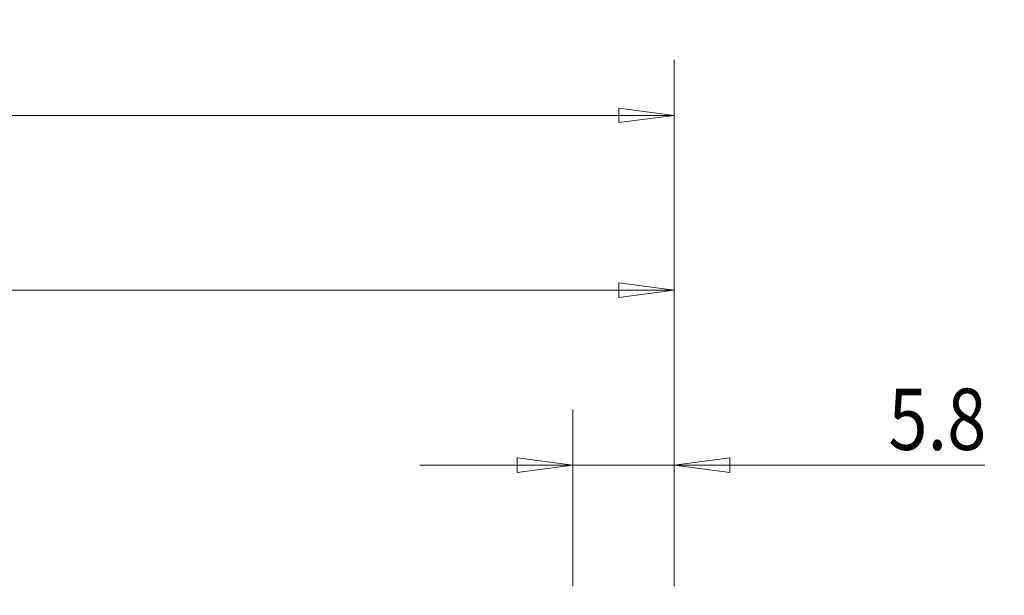
# Model space of a CAD drawing. Units: millimetres. Extents: x -58 to 194, y -36 to 46.
# Drawn here: x 138 to 194, y 14 to 46 of the extents above; entities that cross this region are included whole.
import ezdxf

# ---------------------------------------------------------------- set-up
doc = ezdxf.new("R2010")
doc.units = ezdxf.units.MM
doc.layers.get('0').update_dxf_attribs({"linetype": 'CONTINUOUS'})
doc.layers.add('2', color=7, linetype='CONTINUOUS')
doc.layers.add('SK2', color=7, linetype='CONTINUOUS')
doc.styles.add('iso_b_vert', font='simplex.shx')
doc.dimstyles.get("Standard").update_dxf_attribs({"dimtxt": 0.18, "dimasz": 0.18, "dimexe": 0.18, "dimexo": 0.0625, "dimgap": 0.09, "dimtad": 1, "dimzin": 0, "dimdsep": 52, "dimtxsty": 'Standard', "dimcen": 0.09, "dimadec": 0, "dimazin": 0, "dimtfac": 1, "dimtdec": 4, "dimtofl": 0, "dimtmove": 0, "dimatfit": 3, "dimfxl": 1, "dimtolj": 1, "dimtzin": 0, "dimarcsym": 0})

# ---------------------------------------------------------------- blocks, each defined once
blk = doc.blocks.new('DimnDraft3D3')
at = {"layer": '2', "lineweight": 13}
for p, q in [((0, 26.5875), (0, 44.175)), ((175, 14.0875), (175, 44.175)), ((0, 41), (3.174998, 41.417997)), ((3.174998, 41.417997), (3.175002, 40.582003)), ((175, 41), (171.824998, 41.417997)), ((171.825002, 40.582003), (171.824998, 41.417997)), ((0, 41), (175, 41)), ((0, 41), (3.175002, 40.582003)), ((175, 41), (171.825002, 40.582003))]:
    blk.add_line(p, q, dxfattribs=at)
at = {"layer": '2', "lineweight": 18, "insert": (85.102961, 41.875), "char_height": 3.5, "attachment_point": 7, "line_spacing_factor": 1.084337, "style": 'iso_b_vert'}
blk.add_mtext('\\W0.7426;175', dxfattribs=at)
blk = doc.blocks.new('_CLOSED')
at = {"lineweight": -2}
for p, q in [((-1, 0.166667), (0, 0)), ((-1, 0.166667), (-1, -0.166667)), ((0, 0), (-1, -0.166667)), ((0, 0), (-1, 0))]:
    blk.add_line(p, q, dxfattribs=at)
blk = doc.blocks.new('DimnDraft3D4')
at = {"layer": '2', "lineweight": 13}
for p, q in [((25, 13.5625), (25, 34.175)), ((175, 14.0875), (175, 34.175)), ((25, 31), (28.174998, 31.417997)), ((25, 31), (175, 31)), ((25, 31), (28.175002, 30.582003)), ((28.174998, 31.417997), (28.175002, 30.582003)), ((175, 31), (171.824998, 31.417997)), ((171.825002, 30.582003), (171.824998, 31.417997)), ((175, 31), (171.825002, 30.582003))]:
    blk.add_line(p, q, dxfattribs=at)
at = {"layer": '2', "lineweight": 18, "insert": (97.602961, 31.875), "char_height": 3.5, "attachment_point": 7, "line_spacing_factor": 1.084337, "style": 'iso_b_vert'}
blk.add_mtext('\\W0.7426;150', dxfattribs=at)
blk = doc.blocks.new('DimnDraft3D5')
at = {"layer": 'SK2', "lineweight": 13}
for p, q in [((169.2, 14.0875), (169.2, 24.175)), ((175, 14.0875), (175, 24.175)), ((169.2, 21), (166.024998, 21.417997)), ((166.025002, 20.582003), (166.024998, 21.417997)), ((175, 21), (178.174998, 21.417997)), ((178.174998, 21.417997), (178.175002, 20.582003)), ((192.7625, 21), (160.45, 21)), ((169.2, 21), (166.025002, 20.582003)), ((175, 21), (178.175002, 20.582003))]:
    blk.add_line(p, q, dxfattribs=at)
at = {"layer": 'SK2', "lineweight": 18, "insert": (187.25, 21.875), "char_height": 3.5, "attachment_point": 7, "line_spacing_factor": 1.084337, "style": 'iso_b_vert'}
blk.add_mtext('\\W0.8447;5.8', dxfattribs=at)

msp = doc.modelspace()

# ---------------------------------------------------------------- dimensions: what is measured, and where the dimension line sits
at = {"layer": '2', "lineweight": 13}
for base, p1, picture, middle in [((175, 41), (0, 26.587), 'DimnDraft3D3', (87.5, 41)), ((175, 31), (25, 13.562), 'DimnDraft3D4', (100, 31))]:
    dim = msp.add_linear_dim(base=base, p1=p1, p2=(175, 14.088), dimstyle='Standard', override={"dimtxt": 3.5, "dimasz": 3.175, "dimexe": 3.175, "dimexo": 1.5875, "dimgap": 1.75, "dimtad": 1, "dimtih": 0, "dimdec": 2, "dimzin": 8, "dimpost": '<>', "dimtxsty": 'iso_b_vert', "dimblk1": 'CLOSED', "dimblk2": 'CLOSED', "dimsah": 1, "dimclrd": 9, "dimclre": 150, "dimclrt": 43, "dimtm": -0.005, "dimtdec": 2, "dimtofl": 1, "dimtmove": 0}, dxfattribs=at)
    dim.commit()
    dim.dimension.update_dxf_attribs({"geometry": picture, "text_midpoint": middle})
at = {"layer": 'SK2', "lineweight": 13}
dim = msp.add_linear_dim(base=(175, 21), p1=(169.2, 14.088), p2=(175, 14.088), dimstyle='Standard', override={"dimtxt": 3.5, "dimasz": 3.175, "dimexe": 3.175, "dimexo": 1.5875, "dimgap": 1.75, "dimtad": 1, "dimtih": 0, "dimdec": 2, "dimzin": 8, "dimpost": '<>', "dimtxsty": 'iso_b_vert', "dimblk1": 'CLOSED', "dimblk2": 'CLOSED', "dimsah": 1, "dimclrd": 9, "dimclre": 150, "dimclrt": 43, "dimtm": -0.005, "dimtdec": 2, "dimtofl": 1, "dimtmove": 0}, dxfattribs=at)
dim.commit()
dim.dimension.update_dxf_attribs({"geometry": 'DimnDraft3D5', "text_midpoint": (189.438, 21)})

doc.saveas('drawing.dxf')
